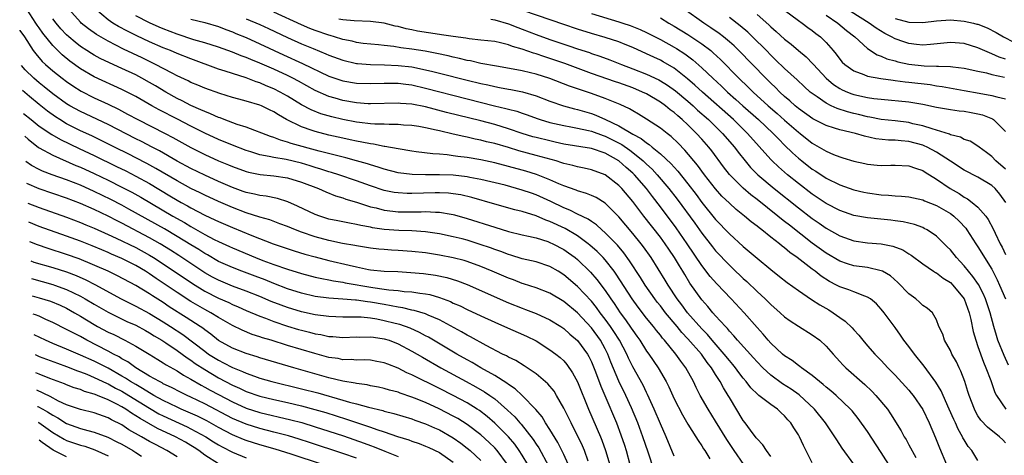
# Model space of a CAD drawing. Units: inches. Extents: x 2577000 to 2580000, y 1494000 to 1497000.
# Drawn here: x 2578310 to 2578453, y 1494306 to 1494369 of the extents above; entities that cross this region are included whole.
import ezdxf

# ---------------------------------------------------------------- set-up
doc = ezdxf.new("R2010")
doc.units = ezdxf.units.IN
doc.header["$MEASUREMENT"] = 0
doc.layers.add('LD25771494_2ft', color=182, linetype='Continuous')

msp = doc.modelspace()

# ---------------------------------------------------------------- linework, layer by layer
at = {"layer": 'LD25771494_2ft'}
for points, elevation in [([(2578415.11, 1494305), (2578413.71, 1494307), (2578412.62, 1494308.62), (2578411, 1494311.27), (2578409.9, 1494313), (2578408.76, 1494315), (2578408.17, 1494316.17), (2578407.78, 1494317), (2578406.71, 1494319), (2578405.98, 1494319.98), (2578405.26, 1494321), (2578403.61, 1494323), (2578403.32, 1494323.32), (2578403, 1494323.73), (2578402.43, 1494324.43), (2578402, 1494325), (2578401, 1494326.21), (2578399.78, 1494327.78), (2578398.9, 1494329), (2578396.59, 1494332.59), (2578396.29, 1494333), (2578395, 1494334.65), (2578394.69, 1494335), (2578393.86, 1494335.86), (2578392.8, 1494336.8), (2578392.54, 1494337), (2578391, 1494338.12), (2578389.19, 1494339.19), (2578387, 1494340.23), (2578386.42, 1494340.42), (2578385, 1494341.04), (2578383, 1494341.65), (2578381.91, 1494341.91), (2578379, 1494342.72), (2578375.7, 1494343.7), (2578374.08, 1494344.08), (2578373, 1494344.25), (2578372.32, 1494344.32), (2578371, 1494344.39), (2578370.38, 1494344.38), (2578367, 1494344.29), (2578366.3, 1494344.3), (2578365, 1494344.37), (2578364.45, 1494344.45), (2578363, 1494344.74), (2578361, 1494345.4), (2578359, 1494346.13), (2578356.42, 1494347), (2578355.34, 1494347.34), (2578355, 1494347.42), (2578353.81, 1494347.81), (2578353, 1494348.04), (2578352.28, 1494348.28), (2578351, 1494348.66), (2578348.81, 1494349.19), (2578347, 1494349.5), (2578346.34, 1494349.66), (2578345, 1494349.9), (2578343.66, 1494350.34), (2578343, 1494350.53), (2578341, 1494351.31), (2578339, 1494352.13), (2578337, 1494353.03), (2578335, 1494354.04), (2578333.06, 1494355.06), (2578330.42, 1494356.42), (2578329.36, 1494357), (2578327, 1494358.35), (2578325.78, 1494359), (2578325, 1494359.39), (2578321, 1494361.21), (2578319, 1494362.36), (2578317.47, 1494363.47), (2578316.37, 1494364.37), (2578315, 1494365.73), (2578313.53, 1494367.53), (2578313, 1494368.33), (2578312.72, 1494368.72), (2578312.56, 1494369), (2578311.24, 1494371)], 9848), ([(2578425, 1494305.21), (2578423.73, 1494307.73), (2578423.16, 1494309), (2578423, 1494309.28), (2578422.31, 1494310.31), (2578421.91, 1494311), (2578421.47, 1494311.47), (2578421, 1494312.04), (2578420.49, 1494312.49), (2578419.97, 1494313), (2578419, 1494313.66), (2578417.28, 1494315), (2578417.11, 1494315.11), (2578416.1, 1494316.1), (2578415.42, 1494317), (2578415, 1494317.48), (2578414.34, 1494318.34), (2578413.87, 1494319), (2578413.49, 1494319.49), (2578413, 1494320.04), (2578412.24, 1494321), (2578410.49, 1494323), (2578409.82, 1494323.82), (2578409, 1494324.64), (2578406.94, 1494327), (2578406.12, 1494328.12), (2578405.43, 1494329), (2578404.11, 1494331), (2578403.71, 1494331.71), (2578401.65, 1494335), (2578400.56, 1494336.56), (2578400.22, 1494337), (2578399, 1494338.5), (2578397, 1494340.88), (2578395, 1494342.89), (2578393.69, 1494343.69), (2578393, 1494344.01), (2578392.3, 1494344.3), (2578391, 1494344.69), (2578390.78, 1494344.78), (2578389, 1494345.41), (2578388.3, 1494345.7), (2578387, 1494346.28), (2578385.05, 1494347.05), (2578383.53, 1494347.53), (2578383, 1494347.68), (2578379, 1494348.73), (2578377, 1494349.16), (2578375, 1494349.49), (2578373.65, 1494349.65), (2578373, 1494349.76), (2578372.12, 1494349.88), (2578371, 1494349.97), (2578370.03, 1494350.03), (2578367.65, 1494350.35), (2578367, 1494350.41), (2578365, 1494350.74), (2578363.11, 1494351.11), (2578363, 1494351.11), (2578361.44, 1494351.44), (2578361, 1494351.48), (2578359.75, 1494351.75), (2578359, 1494351.86), (2578358.07, 1494352.07), (2578357, 1494352.29), (2578355, 1494352.75), (2578353, 1494353.26), (2578352.58, 1494353.42), (2578351, 1494353.94), (2578348.85, 1494355), (2578347.68, 1494355.68), (2578347, 1494356.13), (2578346.4, 1494356.4), (2578345.22, 1494357), (2578345, 1494357.1), (2578343, 1494357.67), (2578341.95, 1494357.95), (2578341, 1494358.22), (2578339.21, 1494358.79), (2578337, 1494359.56), (2578335.99, 1494359.99), (2578335, 1494360.39), (2578334.61, 1494360.61), (2578333, 1494361.37), (2578332.27, 1494361.73), (2578329.85, 1494363), (2578327.94, 1494363.94), (2578325.23, 1494365.23), (2578323, 1494366.36), (2578321.32, 1494367.32), (2578320.15, 1494368.15), (2578319.11, 1494369), (2578319, 1494369.11), (2578317.33, 1494371)], 9844), ([(2578431, 1494305.03), (2578429.35, 1494307.35), (2578428.55, 1494308.55), (2578428.29, 1494309), (2578426.93, 1494311), (2578425.31, 1494313), (2578423.09, 1494315.09), (2578421.93, 1494315.93), (2578420.7, 1494316.7), (2578419, 1494317.93), (2578417.84, 1494319), (2578417, 1494319.85), (2578416.47, 1494320.47), (2578414.19, 1494323), (2578413.66, 1494323.66), (2578413, 1494324.33), (2578412.71, 1494324.71), (2578412.41, 1494325), (2578411, 1494326.56), (2578410.61, 1494327), (2578409.88, 1494327.88), (2578409, 1494328.85), (2578407.27, 1494331.27), (2578406.52, 1494332.52), (2578406.24, 1494333), (2578405.77, 1494333.77), (2578405.06, 1494335), (2578404.22, 1494336.22), (2578403.71, 1494337), (2578403, 1494337.97), (2578400.62, 1494341), (2578399, 1494343.13), (2578397.42, 1494345), (2578397, 1494345.44), (2578395, 1494346.98), (2578393, 1494347.7), (2578391.95, 1494347.95), (2578391, 1494348.13), (2578390.33, 1494348.33), (2578389, 1494348.64), (2578388.74, 1494348.74), (2578387.92, 1494349), (2578385, 1494349.81), (2578382.48, 1494350.48), (2578381, 1494350.94), (2578379, 1494351.53), (2578377.8, 1494351.8), (2578377, 1494352.02), (2578376.17, 1494352.17), (2578375, 1494352.45), (2578374.53, 1494352.53), (2578373, 1494352.9), (2578371, 1494353.35), (2578370.52, 1494353.48), (2578369, 1494353.8), (2578368.02, 1494353.98), (2578367, 1494354.14), (2578365.79, 1494354.21), (2578365, 1494354.29), (2578363.72, 1494354.28), (2578363, 1494354.32), (2578361.65, 1494354.35), (2578361, 1494354.41), (2578359.42, 1494354.58), (2578359, 1494354.64), (2578357, 1494355.03), (2578355.4, 1494355.4), (2578353.84, 1494355.84), (2578352.4, 1494356.4), (2578351, 1494357.15), (2578349, 1494358.4), (2578347.95, 1494359), (2578347, 1494359.48), (2578345.91, 1494359.91), (2578345, 1494360.32), (2578344.47, 1494360.47), (2578343, 1494361.04), (2578341, 1494361.67), (2578339.98, 1494362.02), (2578339, 1494362.33), (2578335, 1494363.8), (2578333, 1494364.59), (2578332.06, 1494365), (2578331, 1494365.42), (2578329, 1494366.29), (2578327.15, 1494367.15), (2578325.81, 1494367.81), (2578324.5, 1494368.5), (2578323.71, 1494369), (2578323, 1494369.48), (2578321.2, 1494371)], 9842), ([(2578453.41, 1494319.41), (2578452.78, 1494320.78), (2578451.89, 1494323), (2578451.67, 1494323.67), (2578451.29, 1494325), (2578450.76, 1494327), (2578450.09, 1494329), (2578449.76, 1494329.76), (2578449.07, 1494331.07), (2578448.27, 1494332.27), (2578447.64, 1494333), (2578447, 1494333.81), (2578446.43, 1494334.43), (2578445.89, 1494335), (2578445, 1494336.11), (2578444.56, 1494336.56), (2578443, 1494338.11), (2578441.65, 1494339), (2578441.23, 1494339.23), (2578441, 1494339.33), (2578439.79, 1494339.79), (2578438.17, 1494340.17), (2578437, 1494340.33), (2578436.4, 1494340.4), (2578433, 1494340.73), (2578431, 1494341.1), (2578429, 1494341.8), (2578427, 1494342.85), (2578425.72, 1494343.72), (2578425, 1494344.2), (2578423, 1494345.74), (2578421.43, 1494347), (2578420.13, 1494348.13), (2578419.21, 1494349), (2578419, 1494349.22), (2578415.64, 1494353), (2578413.57, 1494355), (2578409.08, 1494359), (2578408, 1494360), (2578406.92, 1494360.92), (2578405, 1494362.44), (2578403.4, 1494363.4), (2578403, 1494363.61), (2578402.05, 1494364.05), (2578401, 1494364.56), (2578399, 1494365.46), (2578397.91, 1494365.91), (2578397, 1494366.26), (2578395, 1494366.92), (2578393, 1494367.5), (2578391, 1494368.11), (2578389, 1494368.77), (2578383.24, 1494370.76)], 9828), ([(2578453.02, 1494343), (2578452.19, 1494344.19), (2578451.48, 1494345), (2578451, 1494345.43), (2578449, 1494346.63), (2578447, 1494347.69), (2578445, 1494348.95), (2578443, 1494350.27), (2578441.65, 1494351), (2578441.21, 1494351.21), (2578441, 1494351.28), (2578439, 1494351.81), (2578437.9, 1494351.9), (2578437, 1494352.02), (2578436.04, 1494352.04), (2578434.23, 1494352.23), (2578432.58, 1494352.58), (2578431.26, 1494353), (2578429, 1494353.52), (2578428.22, 1494353.78), (2578427, 1494354.13), (2578425.1, 1494355.1), (2578423, 1494356.61), (2578422.53, 1494357), (2578421.74, 1494357.74), (2578421, 1494358.36), (2578420.3, 1494359), (2578419.66, 1494359.66), (2578419, 1494360.27), (2578418.26, 1494361), (2578414.38, 1494365), (2578413.68, 1494365.68), (2578413, 1494366.28), (2578412.14, 1494367), (2578411.5, 1494367.5), (2578410.32, 1494368.32), (2578409.28, 1494369), (2578406.46, 1494371)], 9822), ([(2578421, 1494370.88), (2578423, 1494369.39), (2578423.55, 1494369), (2578424.37, 1494368.37), (2578425, 1494367.93), (2578425.51, 1494367.51), (2578426.18, 1494367), (2578427, 1494366.18), (2578428.04, 1494365), (2578428.48, 1494364.48), (2578429, 1494363.76), (2578429.35, 1494363.35), (2578429.7, 1494363), (2578431, 1494362.06), (2578432.45, 1494361.55), (2578433, 1494361.31), (2578434.95, 1494360.95), (2578436.7, 1494360.7), (2578437, 1494360.68), (2578438.48, 1494360.48), (2578439, 1494360.44), (2578442.07, 1494360.07), (2578443, 1494359.9), (2578443.8, 1494359.8), (2578447, 1494359.24), (2578449.17, 1494358.83), (2578451, 1494358.51), (2578451.71, 1494358.29), (2578453, 1494358.03)], 9816), ([(2578453, 1494363.76), (2578452.06, 1494364.06), (2578451, 1494364.56), (2578450.66, 1494364.66), (2578449, 1494365.43), (2578447, 1494366.03), (2578445, 1494366.16), (2578442.13, 1494365.87), (2578441, 1494365.81), (2578440.1, 1494365.9), (2578439, 1494366.04), (2578438.27, 1494366.27), (2578437, 1494366.72), (2578436.5, 1494367), (2578435.5, 1494367.5), (2578434.25, 1494368.25), (2578433.24, 1494369), (2578430.64, 1494370.64)], 9812), ([(2578419, 1494306.15), (2578418.36, 1494307), (2578417.82, 1494307.82), (2578417, 1494308.68), (2578416.87, 1494308.87), (2578416.06, 1494309.94), (2578415.3, 1494311), (2578415, 1494311.38), (2578413, 1494314.69), (2578412.83, 1494315), (2578412.12, 1494316.12), (2578411.67, 1494317), (2578411, 1494318.04), (2578410.41, 1494319), (2578409.78, 1494319.78), (2578408.95, 1494321), (2578407, 1494323.23), (2578406.13, 1494324.13), (2578405.44, 1494325), (2578403.76, 1494327), (2578403, 1494327.99), (2578402.54, 1494328.54), (2578402.2, 1494329), (2578400.8, 1494331), (2578400.11, 1494332.11), (2578398.54, 1494334.54), (2578397.69, 1494335.69), (2578396.77, 1494336.77), (2578395, 1494338.6), (2578394.54, 1494339), (2578393.74, 1494339.74), (2578393, 1494340.23), (2578392.55, 1494340.55), (2578391, 1494341.29), (2578389.88, 1494341.87), (2578389, 1494342.21), (2578387.12, 1494343.12), (2578385, 1494344.07), (2578384.31, 1494344.31), (2578383, 1494344.79), (2578380.53, 1494345.47), (2578377, 1494346.33), (2578375.38, 1494346.62), (2578375, 1494346.7), (2578373, 1494346.92), (2578371, 1494347), (2578369, 1494346.99), (2578367.03, 1494347.03), (2578365, 1494347.29), (2578363, 1494347.8), (2578362.12, 1494348.12), (2578361, 1494348.44), (2578360.59, 1494348.59), (2578359, 1494349.04), (2578357.46, 1494349.46), (2578356.26, 1494349.74), (2578353.57, 1494350.43), (2578349.54, 1494351.54), (2578349, 1494351.74), (2578348, 1494352), (2578347, 1494352.4), (2578346.54, 1494352.54), (2578343, 1494353.88), (2578341.71, 1494354.29), (2578339.84, 1494355), (2578339.25, 1494355.25), (2578339, 1494355.32), (2578337.86, 1494355.86), (2578337, 1494356.16), (2578336.44, 1494356.44), (2578335, 1494357.05), (2578333.73, 1494357.73), (2578333, 1494358.08), (2578331.37, 1494359), (2578329.89, 1494359.89), (2578329, 1494360.39), (2578327.91, 1494361), (2578327, 1494361.47), (2578325, 1494362.43), (2578323.23, 1494363.23), (2578321.87, 1494363.87), (2578321, 1494364.33), (2578320.58, 1494364.58), (2578319.92, 1494365), (2578319, 1494365.6), (2578318.22, 1494366.22), (2578317.31, 1494367), (2578317, 1494367.28), (2578316.17, 1494368.17), (2578315.46, 1494369), (2578315, 1494369.61)], 9846), ([(2578436.43, 1494304.43), (2578435, 1494306.72), (2578433, 1494309.77), (2578431.66, 1494311.66), (2578430.77, 1494312.77), (2578430.56, 1494313), (2578428.45, 1494315), (2578427.68, 1494315.68), (2578427, 1494316.21), (2578426.59, 1494316.59), (2578426.06, 1494317), (2578425, 1494317.9), (2578423.45, 1494319), (2578423.21, 1494319.21), (2578423, 1494319.34), (2578422.07, 1494320.07), (2578421, 1494320.74), (2578420.7, 1494321), (2578419, 1494322.59), (2578418.62, 1494323), (2578417.89, 1494323.89), (2578417, 1494324.84), (2578415.13, 1494327), (2578413.26, 1494329), (2578411.16, 1494331.16), (2578410.23, 1494332.23), (2578409, 1494333.82), (2578406.89, 1494337), (2578405.29, 1494339.29), (2578403, 1494342.35), (2578401.84, 1494343.84), (2578400.97, 1494345), (2578399.25, 1494347), (2578399, 1494347.24), (2578398.06, 1494348.06), (2578397, 1494349.04), (2578395, 1494350.14), (2578393, 1494350.79), (2578389, 1494351.46), (2578387.75, 1494351.75), (2578387, 1494351.9), (2578385, 1494352.39), (2578384.52, 1494352.52), (2578382.98, 1494352.98), (2578381, 1494353.67), (2578379, 1494354.28), (2578377, 1494354.8), (2578372.04, 1494356.04), (2578369, 1494356.86), (2578367, 1494357.25), (2578365.35, 1494357.35), (2578365, 1494357.39), (2578361, 1494357.3), (2578360.69, 1494357.31), (2578359, 1494357.43), (2578357, 1494357.79), (2578355.88, 1494358.12), (2578355, 1494358.36), (2578353, 1494359.24), (2578350.58, 1494360.58), (2578349.78, 1494361), (2578349, 1494361.38), (2578347, 1494362.3), (2578345, 1494363.18), (2578343.7, 1494363.7), (2578343, 1494364.01), (2578342.26, 1494364.26), (2578341, 1494364.78), (2578339, 1494365.5), (2578337, 1494366.13), (2578335.41, 1494366.59), (2578333, 1494367.4), (2578331, 1494368.18), (2578330.42, 1494368.42), (2578329, 1494369.05), (2578327, 1494370.04)], 9840), ([(2578335, 1494369.56), (2578337, 1494369.06), (2578339, 1494368.48), (2578340.06, 1494368.06), (2578341, 1494367.73), (2578341.51, 1494367.51), (2578343, 1494366.92), (2578345, 1494366.01), (2578348.41, 1494364.41), (2578351.15, 1494363.15), (2578355, 1494361.32), (2578356.71, 1494360.71), (2578357, 1494360.62), (2578359, 1494360.27), (2578361, 1494360.22), (2578363, 1494360.3), (2578364.27, 1494360.27), (2578365, 1494360.27), (2578366.12, 1494360.12), (2578367, 1494360.02), (2578369, 1494359.57), (2578375, 1494358.01), (2578378.98, 1494357.02), (2578380.63, 1494356.63), (2578381, 1494356.51), (2578382.2, 1494356.2), (2578383, 1494355.91), (2578383.69, 1494355.69), (2578385.14, 1494355.14), (2578385.59, 1494355), (2578387, 1494354.59), (2578389, 1494354.14), (2578390.04, 1494353.96), (2578391, 1494353.76), (2578392.59, 1494353.41), (2578393, 1494353.3), (2578394.69, 1494352.69), (2578395, 1494352.6), (2578396.08, 1494352.08), (2578397.4, 1494351.4), (2578398.56, 1494350.56), (2578399, 1494350.23), (2578400.51, 1494349), (2578401, 1494348.52), (2578401.79, 1494347.79), (2578402.53, 1494347), (2578404.23, 1494345), (2578405.44, 1494343.44), (2578407.97, 1494339.97), (2578409, 1494338.51), (2578410.54, 1494336.54), (2578411, 1494335.97), (2578413, 1494333.87), (2578413.45, 1494333.45), (2578415, 1494331.95), (2578415.51, 1494331.51), (2578417, 1494330.07), (2578418.17, 1494329), (2578419, 1494328.18), (2578420.36, 1494327), (2578421, 1494326.4), (2578421.8, 1494325.8), (2578423, 1494325.04), (2578425, 1494323.81), (2578426.08, 1494323), (2578427, 1494322.16), (2578428.01, 1494321), (2578429, 1494319.94), (2578429.44, 1494319.44), (2578429.87, 1494319), (2578432.59, 1494316.59), (2578433.63, 1494315.63), (2578434.23, 1494315), (2578435.9, 1494313), (2578436.35, 1494312.35), (2578437.87, 1494309.87), (2578438.32, 1494309), (2578438.59, 1494308.59), (2578439, 1494307.85), (2578439.98, 1494306.02)], 9838), ([(2578343, 1494369.62), (2578345, 1494368.78), (2578346.23, 1494368.23), (2578349, 1494366.9), (2578351, 1494366.01), (2578352.7, 1494365.3), (2578354.55, 1494364.55), (2578355, 1494364.34), (2578357, 1494363.6), (2578359, 1494363.14), (2578359.12, 1494363.12), (2578361, 1494362.98), (2578363.06, 1494362.94), (2578365, 1494362.86), (2578367, 1494362.63), (2578369, 1494362.24), (2578370.02, 1494361.98), (2578371, 1494361.75), (2578375, 1494360.73), (2578377, 1494360.24), (2578378.03, 1494360.03), (2578379, 1494359.79), (2578379.68, 1494359.68), (2578381, 1494359.4), (2578381.35, 1494359.35), (2578383.01, 1494359.01), (2578385, 1494358.44), (2578387, 1494357.68), (2578388.99, 1494357), (2578390.56, 1494356.56), (2578391, 1494356.47), (2578393, 1494355.87), (2578393.64, 1494355.64), (2578395.03, 1494355.03), (2578397, 1494354.11), (2578399, 1494352.9), (2578400.24, 1494352.24), (2578401, 1494351.61), (2578401.39, 1494351.39), (2578401.83, 1494351), (2578403, 1494350.04), (2578404.57, 1494348.57), (2578405, 1494348.08), (2578405.53, 1494347.53), (2578407, 1494345.7), (2578408.16, 1494344.16), (2578409, 1494343), (2578411, 1494340.51), (2578413, 1494338.42), (2578415, 1494336.61), (2578415.88, 1494335.88), (2578417, 1494334.89), (2578419, 1494333.26), (2578420.27, 1494332.27), (2578421.38, 1494331.38), (2578423, 1494330.2), (2578424.9, 1494328.91), (2578426.12, 1494328.12), (2578427.4, 1494327.4), (2578428.04, 1494327), (2578429, 1494326.32), (2578429.78, 1494325.78), (2578430.78, 1494324.78), (2578431, 1494324.52), (2578431.74, 1494323.74), (2578432.33, 1494323), (2578433, 1494322.21), (2578434.06, 1494321), (2578435, 1494320.04), (2578435.96, 1494319), (2578437, 1494317.95), (2578439, 1494315.75), (2578439.34, 1494315.34), (2578439.61, 1494315), (2578441, 1494312.96), (2578441.91, 1494311), (2578442.83, 1494308.83), (2578443.41, 1494307.41), (2578444.46, 1494305)], 9836), ([(2578449, 1494305.58), (2578448.12, 1494307), (2578447.59, 1494307.59), (2578447, 1494308.54), (2578446.83, 1494308.83), (2578446.75, 1494309), (2578446.11, 1494310.11), (2578445.73, 1494311), (2578445.49, 1494311.49), (2578444.85, 1494313), (2578443.96, 1494315), (2578443.67, 1494315.67), (2578442.92, 1494316.92), (2578441.23, 1494319.23), (2578439.8, 1494321), (2578439, 1494322.08), (2578438.28, 1494323), (2578437.76, 1494323.76), (2578437, 1494324.83), (2578435.4, 1494327), (2578435, 1494327.5), (2578434.28, 1494328.28), (2578433.42, 1494329), (2578433, 1494329.27), (2578432.63, 1494329.37), (2578431, 1494330), (2578430.3, 1494330.3), (2578429, 1494330.74), (2578428.53, 1494331), (2578427.52, 1494331.52), (2578426.29, 1494332.29), (2578425.41, 1494333), (2578425, 1494333.3), (2578422.81, 1494335), (2578421.75, 1494335.75), (2578421, 1494336.39), (2578420.64, 1494336.64), (2578420.23, 1494337), (2578419, 1494337.95), (2578417.68, 1494339), (2578417.29, 1494339.29), (2578417, 1494339.53), (2578416.16, 1494340.16), (2578415.19, 1494341), (2578413.97, 1494341.97), (2578413, 1494342.86), (2578411.91, 1494343.91), (2578410.97, 1494344.97), (2578409.41, 1494347), (2578408.39, 1494348.39), (2578406.56, 1494350.56), (2578405.57, 1494351.57), (2578404.55, 1494352.55), (2578403.96, 1494353), (2578403, 1494353.77), (2578401, 1494355.07), (2578399.81, 1494355.81), (2578399, 1494356.27), (2578398.55, 1494356.55), (2578397.18, 1494357.18), (2578395, 1494358.06), (2578393, 1494358.78), (2578389.85, 1494359.85), (2578386.97, 1494360.97), (2578385, 1494361.59), (2578384.21, 1494361.79), (2578383, 1494362.07), (2578381.67, 1494362.33), (2578379.27, 1494362.73), (2578377, 1494363.14), (2578375.51, 1494363.51), (2578375, 1494363.59), (2578373.88, 1494363.88), (2578373, 1494364.07), (2578372.26, 1494364.26), (2578370.61, 1494364.61), (2578368.93, 1494364.93), (2578367, 1494365.23), (2578365.42, 1494365.42), (2578364.41, 1494365.59), (2578363, 1494365.74), (2578362.16, 1494365.84), (2578359.94, 1494366.06), (2578359, 1494366.19), (2578358.36, 1494366.36), (2578357, 1494366.61), (2578355.8, 1494367), (2578355.19, 1494367.19), (2578355, 1494367.23), (2578353, 1494367.93), (2578352.23, 1494368.23), (2578351, 1494368.73), (2578347, 1494370.59)], 9834), ([(2578453, 1494308.14), (2578452.58, 1494308.58), (2578452.13, 1494309), (2578450.38, 1494310.38), (2578449.42, 1494311.42), (2578449, 1494312.06), (2578448.65, 1494312.65), (2578448.48, 1494313), (2578447.71, 1494315), (2578447.55, 1494315.55), (2578447.08, 1494317), (2578446.52, 1494318.52), (2578446.27, 1494319), (2578445.87, 1494319.87), (2578445.22, 1494321), (2578445, 1494321.49), (2578444.13, 1494323), (2578443.89, 1494323.89), (2578443.34, 1494325), (2578443, 1494325.97), (2578442.43, 1494327), (2578441.65, 1494327.65), (2578441, 1494328.04), (2578440.54, 1494328.54), (2578440.01, 1494329), (2578439, 1494329.71), (2578437.39, 1494331.39), (2578436.32, 1494332.32), (2578435.18, 1494333), (2578435, 1494333.09), (2578433, 1494333.54), (2578431, 1494333.81), (2578430.09, 1494334.09), (2578429, 1494334.46), (2578427, 1494335.62), (2578425, 1494337.09), (2578421.68, 1494339.68), (2578421, 1494340.23), (2578420.56, 1494340.56), (2578420.03, 1494341), (2578417, 1494343.41), (2578416.11, 1494344.1), (2578415, 1494345.06), (2578413.02, 1494347.02), (2578412.15, 1494348.15), (2578410.46, 1494350.46), (2578410.04, 1494351), (2578409, 1494352.18), (2578408.25, 1494353), (2578407, 1494354.22), (2578406.17, 1494355), (2578405.53, 1494355.53), (2578405, 1494356.02), (2578404.43, 1494356.43), (2578403.74, 1494357), (2578403, 1494357.53), (2578401, 1494358.72), (2578400.43, 1494359), (2578399, 1494359.59), (2578397, 1494360.31), (2578396.48, 1494360.48), (2578393, 1494361.71), (2578389.15, 1494363.15), (2578387, 1494363.88), (2578386.14, 1494364.14), (2578385, 1494364.54), (2578384.63, 1494364.63), (2578383, 1494365.21), (2578381.6, 1494365.6), (2578381, 1494365.85), (2578379.85, 1494366.15), (2578379, 1494366.32), (2578377, 1494366.54), (2578375.3, 1494366.7), (2578374.8, 1494366.79), (2578373, 1494367.03), (2578371.29, 1494367.29), (2578371, 1494367.32), (2578367.84, 1494367.84), (2578367, 1494368.03), (2578366.18, 1494368.18), (2578365, 1494368.5), (2578364.57, 1494368.57), (2578363, 1494368.98), (2578361, 1494369.25), (2578358.67, 1494369.33), (2578357, 1494369.48), (2578356.42, 1494369.58)], 9832), ([(2578378.45, 1494369.55), (2578379, 1494369.45), (2578381, 1494368.87), (2578382.34, 1494368.34), (2578383, 1494368.11), (2578385, 1494367.36), (2578387, 1494366.64), (2578389, 1494365.95), (2578389.72, 1494365.72), (2578391, 1494365.28), (2578392.71, 1494364.71), (2578393, 1494364.61), (2578394.22, 1494364.22), (2578395.69, 1494363.69), (2578397.39, 1494363), (2578399, 1494362.38), (2578401, 1494361.59), (2578402.76, 1494360.76), (2578403, 1494360.63), (2578404.01, 1494360.01), (2578405.18, 1494359.18), (2578407, 1494357.66), (2578407.74, 1494357), (2578408.39, 1494356.39), (2578409.95, 1494355), (2578412, 1494353), (2578413.73, 1494351), (2578414.26, 1494350.26), (2578415.26, 1494349), (2578416.06, 1494348.06), (2578417.12, 1494347), (2578419.49, 1494345), (2578423, 1494342.2), (2578425, 1494340.65), (2578425.98, 1494339.98), (2578427, 1494339.24), (2578429, 1494338.12), (2578431, 1494337.43), (2578433, 1494337.13), (2578434.96, 1494336.96), (2578436.65, 1494336.65), (2578438.1, 1494336.1), (2578439, 1494335.52), (2578439.32, 1494335.32), (2578441, 1494334.07), (2578442.57, 1494333), (2578442.83, 1494332.83), (2578443, 1494332.76), (2578443.98, 1494331.98), (2578445, 1494331.36), (2578445.36, 1494331), (2578447.02, 1494329), (2578447.74, 1494327), (2578447.98, 1494326.02), (2578448.29, 1494324.29), (2578448.67, 1494323), (2578449, 1494322.11), (2578449.81, 1494319.81), (2578450.16, 1494319), (2578450.85, 1494317.15), (2578451.44, 1494315.44), (2578451.68, 1494315), (2578453.06, 1494313)], 9830), ([(2578393, 1494370.38), (2578397, 1494369.18), (2578397.55, 1494369), (2578398.64, 1494368.64), (2578400.07, 1494368.07), (2578401, 1494367.65), (2578403, 1494366.63), (2578405, 1494365.52), (2578405.33, 1494365.33), (2578406.54, 1494364.54), (2578407.69, 1494363.69), (2578409, 1494362.52), (2578410.58, 1494361), (2578411.85, 1494359.85), (2578412.72, 1494359), (2578413.93, 1494357.93), (2578414.93, 1494357), (2578417.2, 1494355), (2578419.34, 1494353), (2578420.14, 1494352.14), (2578421, 1494351.29), (2578422.16, 1494350.16), (2578423, 1494349.4), (2578423.48, 1494349), (2578425, 1494347.81), (2578425.5, 1494347.5), (2578427, 1494346.5), (2578429, 1494345.52), (2578431, 1494344.81), (2578432.47, 1494344.47), (2578433, 1494344.36), (2578435, 1494344.11), (2578436.05, 1494344.05), (2578437, 1494343.96), (2578437.91, 1494343.91), (2578439, 1494343.79), (2578441, 1494343.36), (2578441.24, 1494343.24), (2578443, 1494342.53), (2578445, 1494341.36), (2578445.22, 1494341.22), (2578445.5, 1494341), (2578446.27, 1494340.27), (2578447.24, 1494339.24), (2578447.4, 1494339), (2578448.7, 1494337), (2578449, 1494336.57), (2578451, 1494333.33), (2578451.78, 1494331.78), (2578452.14, 1494331), (2578452.98, 1494329)], 9826), ([(2578403, 1494369.77), (2578404.23, 1494369), (2578405, 1494368.55), (2578407, 1494367.32), (2578409, 1494365.99), (2578410.29, 1494365), (2578410.67, 1494364.67), (2578411.71, 1494363.71), (2578414.38, 1494361), (2578415.72, 1494359.72), (2578416.44, 1494359), (2578418.62, 1494357), (2578419.9, 1494355.9), (2578421, 1494354.92), (2578423, 1494353.18), (2578423.24, 1494353), (2578425, 1494351.59), (2578426.02, 1494351), (2578427, 1494350.4), (2578428.06, 1494349.94), (2578429, 1494349.58), (2578429.45, 1494349.45), (2578431, 1494348.96), (2578432.62, 1494348.62), (2578433, 1494348.52), (2578434.41, 1494348.41), (2578435, 1494348.35), (2578436.4, 1494348.39), (2578437, 1494348.4), (2578439, 1494348.31), (2578439.94, 1494347.94), (2578441, 1494347.63), (2578441.37, 1494347.37), (2578443, 1494346.37), (2578444.97, 1494345), (2578446.26, 1494344.26), (2578447, 1494343.77), (2578447.5, 1494343.5), (2578448.17, 1494343), (2578449, 1494342.3), (2578450.13, 1494341), (2578450.49, 1494340.49), (2578451.18, 1494339.18), (2578451.47, 1494338.53), (2578452.22, 1494337), (2578452.49, 1494336.49), (2578453, 1494335.45)], 9824), ([(2578453, 1494347.8), (2578451.6, 1494349), (2578451, 1494349.66), (2578450.25, 1494350.25), (2578449.19, 1494351), (2578449, 1494351.16), (2578447.85, 1494351.85), (2578447, 1494352.12), (2578446.45, 1494352.45), (2578445, 1494352.79), (2578444.87, 1494352.87), (2578443, 1494353.47), (2578442.36, 1494353.64), (2578441, 1494354.11), (2578439.59, 1494354.41), (2578439, 1494354.56), (2578437, 1494354.81), (2578435, 1494355.03), (2578433.35, 1494355.35), (2578433, 1494355.4), (2578431.72, 1494355.72), (2578431, 1494355.88), (2578430.11, 1494356.11), (2578428.59, 1494356.59), (2578427.72, 1494357), (2578427, 1494357.37), (2578425.72, 1494358.28), (2578425, 1494358.77), (2578424.71, 1494359), (2578423.82, 1494359.82), (2578422.79, 1494360.79), (2578421, 1494362.41), (2578419.69, 1494363.69), (2578419, 1494364.35), (2578418.37, 1494365), (2578416.36, 1494367), (2578415.66, 1494367.66), (2578414.58, 1494368.58), (2578413, 1494369.8)], 9820), ([(2578417, 1494370.25), (2578418.73, 1494368.73), (2578419, 1494368.46), (2578419.79, 1494367.79), (2578421, 1494366.65), (2578421.93, 1494365.93), (2578423, 1494365), (2578424.1, 1494364.1), (2578425.09, 1494363.09), (2578425.16, 1494363), (2578427.02, 1494361), (2578428.09, 1494360.09), (2578429, 1494359.49), (2578429.32, 1494359.32), (2578430.08, 1494359), (2578430.74, 1494358.74), (2578431, 1494358.65), (2578433, 1494358.22), (2578433.93, 1494358.07), (2578435, 1494357.94), (2578439, 1494357.56), (2578441, 1494357.22), (2578443, 1494356.8), (2578445, 1494356.45), (2578446.28, 1494356.28), (2578447, 1494356.21), (2578448.01, 1494356.01), (2578449, 1494355.85), (2578449.67, 1494355.67), (2578451.11, 1494355.11), (2578451.25, 1494355), (2578453, 1494353.29)], 9818), ([(2578427, 1494370.15), (2578428.68, 1494369), (2578429.94, 1494367.94), (2578431.18, 1494367), (2578433, 1494365.33), (2578434.4, 1494364.4), (2578435, 1494364.2), (2578435.82, 1494363.82), (2578437, 1494363.51), (2578437.39, 1494363.39), (2578439, 1494363.05), (2578441.2, 1494362.8), (2578443, 1494362.76), (2578443.27, 1494362.73), (2578445, 1494362.71), (2578445.35, 1494362.65), (2578447, 1494362.47), (2578449, 1494362.01), (2578450.24, 1494361.76), (2578451, 1494361.54), (2578452.83, 1494361.17)], 9814), ([(2578437, 1494369.67), (2578439, 1494369.12), (2578441, 1494369.1), (2578443, 1494369.33), (2578445, 1494369.45), (2578447, 1494369.3), (2578448.34, 1494369), (2578448.86, 1494368.86), (2578449, 1494368.82), (2578450.31, 1494368.31), (2578451.64, 1494367.64), (2578452.71, 1494367), (2578454.21, 1494366.21)], 9810), ([(2578310.2, 1494367.99), (2578310.23, 1494367.93), (2578310.89, 1494366.98), (2578312.16, 1494365), (2578312.52, 1494364.52), (2578313.45, 1494363.45), (2578313.94, 1494363), (2578315, 1494362.08), (2578316.36, 1494361), (2578317, 1494360.51), (2578317.89, 1494359.89), (2578319.11, 1494359.11), (2578321, 1494358.14), (2578323, 1494357.22), (2578324.5, 1494356.5), (2578325.81, 1494355.81), (2578327.3, 1494355), (2578331.28, 1494353), (2578332.4, 1494352.4), (2578335, 1494350.95), (2578337, 1494349.92), (2578339, 1494349), (2578340.43, 1494348.43), (2578341, 1494348.18), (2578343, 1494347.46), (2578343.36, 1494347.36), (2578345.03, 1494347.03), (2578347, 1494346.85), (2578349, 1494346.54), (2578351, 1494345.93), (2578353.5, 1494345), (2578354.52, 1494344.52), (2578355.95, 1494343.95), (2578357, 1494343.64), (2578357.46, 1494343.46), (2578359, 1494343.01), (2578361, 1494342.37), (2578361.81, 1494342.19), (2578363, 1494341.87), (2578364.27, 1494341.73), (2578365, 1494341.63), (2578367, 1494341.62), (2578368.37, 1494341.63), (2578369, 1494341.66), (2578370.42, 1494341.58), (2578371, 1494341.58), (2578372.72, 1494341.28), (2578373, 1494341.25), (2578373.2, 1494341.2), (2578375, 1494340.68), (2578379, 1494339.39), (2578381, 1494338.79), (2578383, 1494338.28), (2578383.91, 1494338.09), (2578385, 1494337.83), (2578386.69, 1494337.31), (2578387, 1494337.2), (2578387.42, 1494337), (2578389, 1494336.17), (2578389.69, 1494335.69), (2578390.65, 1494335), (2578391, 1494334.72), (2578392.89, 1494332.89), (2578393.81, 1494331.81), (2578395, 1494330.22), (2578395.82, 1494329), (2578396.32, 1494328.32), (2578397.18, 1494327), (2578397.96, 1494325.96), (2578398.77, 1494324.77), (2578399, 1494324.41), (2578399.6, 1494323.6), (2578400.02, 1494323), (2578401, 1494321.43), (2578401.32, 1494321), (2578402.69, 1494319), (2578403.85, 1494317), (2578404.23, 1494316.23), (2578405, 1494314.5), (2578406.18, 1494312.18), (2578407, 1494310.81), (2578408.15, 1494309), (2578408.46, 1494308.46), (2578409, 1494307.7), (2578409.25, 1494307.25), (2578409.44, 1494307), (2578410.18, 1494305.82)], 9850), ([(2578405, 1494306.18), (2578403.84, 1494309), (2578403, 1494310.86), (2578402.1, 1494313), (2578401.14, 1494315.14), (2578401, 1494315.4), (2578400.49, 1494316.48), (2578399, 1494319.14), (2578398.39, 1494320.39), (2578398.12, 1494321), (2578397.06, 1494323), (2578396.26, 1494324.26), (2578395.76, 1494325), (2578395, 1494326.06), (2578394.27, 1494327), (2578393.74, 1494327.74), (2578393, 1494328.66), (2578391, 1494330.78), (2578389, 1494332.49), (2578388.18, 1494333), (2578387, 1494333.7), (2578385, 1494334.35), (2578383, 1494334.82), (2578381.34, 1494335.34), (2578381, 1494335.43), (2578379.87, 1494335.86), (2578379, 1494336.15), (2578378.39, 1494336.39), (2578376.91, 1494336.91), (2578375, 1494337.51), (2578374.31, 1494337.69), (2578373, 1494338.02), (2578371, 1494338.45), (2578369, 1494338.73), (2578367, 1494338.85), (2578365.1, 1494338.9), (2578363, 1494339.06), (2578361.32, 1494339.32), (2578361, 1494339.39), (2578359.63, 1494339.63), (2578359, 1494339.79), (2578357.96, 1494339.96), (2578356.3, 1494340.3), (2578355, 1494340.58), (2578353.65, 1494341), (2578353, 1494341.24), (2578350.46, 1494342.46), (2578349.06, 1494343.06), (2578347.54, 1494343.54), (2578345.88, 1494343.88), (2578345, 1494343.97), (2578344.19, 1494344.19), (2578343, 1494344.42), (2578342.58, 1494344.58), (2578341, 1494345.16), (2578339, 1494346.02), (2578337, 1494346.93), (2578335, 1494347.92), (2578333, 1494348.99), (2578330.45, 1494350.45), (2578329.37, 1494351), (2578327.83, 1494351.83), (2578327, 1494352.23), (2578323, 1494354.29), (2578319, 1494356.16), (2578317.47, 1494357), (2578317, 1494357.29), (2578315, 1494358.73), (2578313.75, 1494359.75), (2578313, 1494360.35), (2578312.27, 1494361), (2578311, 1494362.24), (2578310.44, 1494362.83)], 9852), ([(2578402.1, 1494304.1), (2578401.22, 1494306.78), (2578400.48, 1494309), (2578399.72, 1494311), (2578398.82, 1494313.18), (2578398.01, 1494315), (2578397, 1494317.08), (2578395.83, 1494319.83), (2578395.39, 1494321), (2578395, 1494321.77), (2578394.32, 1494323), (2578393, 1494324.82), (2578391, 1494327), (2578389, 1494328.63), (2578387, 1494329.83), (2578385, 1494330.61), (2578383.19, 1494331.19), (2578383, 1494331.24), (2578381.74, 1494331.74), (2578381, 1494331.99), (2578378.64, 1494333), (2578377, 1494333.68), (2578375, 1494334.42), (2578374.56, 1494334.56), (2578373, 1494334.97), (2578371, 1494335.35), (2578369, 1494335.66), (2578367, 1494335.89), (2578365, 1494336.03), (2578364.06, 1494336.06), (2578363, 1494336.14), (2578362.2, 1494336.2), (2578361, 1494336.34), (2578359, 1494336.67), (2578358.74, 1494336.74), (2578356.95, 1494337.05), (2578355, 1494337.46), (2578353, 1494338), (2578351, 1494338.69), (2578350.16, 1494339), (2578349, 1494339.48), (2578347.9, 1494339.9), (2578346.44, 1494340.44), (2578345, 1494340.85), (2578343, 1494341.48), (2578341, 1494342.26), (2578339, 1494343.13), (2578337, 1494344.03), (2578336.36, 1494344.36), (2578335, 1494345.02), (2578333, 1494346.12), (2578329.92, 1494347.92), (2578328.62, 1494348.62), (2578327, 1494349.46), (2578325.99, 1494349.99), (2578323.95, 1494351), (2578321.99, 1494351.99), (2578320.64, 1494352.64), (2578319, 1494353.39), (2578317, 1494354.4), (2578315.99, 1494355), (2578315.39, 1494355.39), (2578314.22, 1494356.22), (2578313, 1494357.18), (2578311.61, 1494358.34), (2578310.95, 1494358.92), (2578310.61, 1494359.23)], 9854), ([(2578310.77, 1494355.89), (2578311.85, 1494355), (2578313, 1494354.07), (2578314.84, 1494352.84), (2578316.1, 1494352.11), (2578318.8, 1494350.8), (2578321, 1494349.78), (2578324.22, 1494348.22), (2578325.55, 1494347.55), (2578327, 1494346.81), (2578329, 1494345.71), (2578331.96, 1494343.96), (2578333, 1494343.32), (2578333.57, 1494343), (2578334.49, 1494342.49), (2578335, 1494342.19), (2578337, 1494341.13), (2578338.47, 1494340.47), (2578339, 1494340.2), (2578341, 1494339.35), (2578343.8, 1494338.2), (2578346.91, 1494337), (2578349.97, 1494335.97), (2578351.5, 1494335.5), (2578353, 1494335.09), (2578355, 1494334.59), (2578357.91, 1494333.91), (2578359, 1494333.64), (2578360.72, 1494333.28), (2578361, 1494333.23), (2578363, 1494333.01), (2578364.95, 1494332.95), (2578366.85, 1494332.85), (2578368.68, 1494332.68), (2578370.44, 1494332.44), (2578372.09, 1494332.09), (2578373.61, 1494331.61), (2578375, 1494331.08), (2578381, 1494328.45), (2578383, 1494327.64), (2578383.47, 1494327.47), (2578385, 1494326.87), (2578387, 1494325.97), (2578388.57, 1494325), (2578389, 1494324.71), (2578389.9, 1494323.9), (2578391, 1494322.98), (2578392.43, 1494321), (2578392.64, 1494320.64), (2578393, 1494319.87), (2578393.59, 1494318.41), (2578394.36, 1494316.36), (2578394.95, 1494315), (2578396.63, 1494311), (2578397.29, 1494309.29), (2578397.8, 1494307.8), (2578398.05, 1494307), (2578398.58, 1494305)], 9856), ([(2578310.93, 1494352.6), (2578310.95, 1494352.58), (2578311.43, 1494352.16), (2578312.92, 1494350.96), (2578313, 1494350.9), (2578315, 1494349.82), (2578318.34, 1494348.34), (2578319, 1494348.08), (2578321, 1494347.18), (2578323, 1494346.22), (2578325, 1494345.22), (2578326.46, 1494344.46), (2578327.74, 1494343.74), (2578332.4, 1494341), (2578334.06, 1494340.06), (2578335, 1494339.48), (2578335.32, 1494339.32), (2578337, 1494338.34), (2578338.37, 1494337.63), (2578339, 1494337.32), (2578340.61, 1494336.61), (2578341, 1494336.42), (2578344.37, 1494335), (2578345.41, 1494334.59), (2578347, 1494333.99), (2578349, 1494333.29), (2578351, 1494332.68), (2578353, 1494332.17), (2578353.95, 1494331.95), (2578355, 1494331.77), (2578355.63, 1494331.63), (2578357, 1494331.43), (2578357.35, 1494331.35), (2578361.33, 1494330.67), (2578363, 1494330.43), (2578363.68, 1494330.32), (2578365, 1494330.21), (2578365.91, 1494330.09), (2578367, 1494330.02), (2578368.18, 1494329.82), (2578369, 1494329.73), (2578369.62, 1494329.62), (2578371, 1494329.21), (2578372.6, 1494328.6), (2578373, 1494328.4), (2578373.98, 1494327.98), (2578375, 1494327.46), (2578377, 1494326.52), (2578379, 1494325.62), (2578380.44, 1494325), (2578383.59, 1494323.59), (2578385, 1494322.9), (2578387, 1494321.63), (2578387.85, 1494321), (2578388.49, 1494320.49), (2578389, 1494320), (2578389.46, 1494319.46), (2578390.28, 1494318.28), (2578391, 1494316.95), (2578392.58, 1494313), (2578394.34, 1494309), (2578394.53, 1494308.53), (2578395.07, 1494307), (2578395.95, 1494303.95)], 9858), ([(2578392.53, 1494305.47), (2578391.99, 1494307), (2578391.7, 1494307.7), (2578391, 1494309.21), (2578390.39, 1494310.39), (2578390.06, 1494311), (2578389.72, 1494311.72), (2578389, 1494313.14), (2578387.96, 1494315), (2578387.6, 1494315.6), (2578386.7, 1494316.7), (2578385, 1494318.13), (2578383.28, 1494319.29), (2578382.05, 1494320.05), (2578381, 1494320.55), (2578380.72, 1494320.72), (2578380.14, 1494321), (2578377.78, 1494322.22), (2578375.5, 1494323.5), (2578375, 1494323.74), (2578374.21, 1494324.21), (2578371, 1494325.95), (2578369.35, 1494326.65), (2578369, 1494326.82), (2578367.32, 1494327.32), (2578367, 1494327.37), (2578365.69, 1494327.69), (2578365, 1494327.78), (2578364.01, 1494328.01), (2578363, 1494328.17), (2578361, 1494328.54), (2578360.58, 1494328.58), (2578359, 1494328.82), (2578358.82, 1494328.82), (2578357, 1494328.98), (2578355, 1494329.09), (2578353, 1494329.35), (2578351, 1494329.82), (2578349, 1494330.47), (2578347, 1494331.23), (2578345.74, 1494331.74), (2578344.29, 1494332.29), (2578342.37, 1494333), (2578341, 1494333.53), (2578339, 1494334.44), (2578337.38, 1494335.38), (2578337, 1494335.58), (2578336.14, 1494336.14), (2578335, 1494336.83), (2578333, 1494338.07), (2578331.16, 1494339.16), (2578326.03, 1494342.03), (2578325, 1494342.59), (2578323.41, 1494343.41), (2578321, 1494344.59), (2578319, 1494345.47), (2578317, 1494346.25), (2578314.88, 1494347), (2578313.52, 1494347.52), (2578313, 1494347.76), (2578311.91, 1494348.36), (2578311.1, 1494348.91)], 9860), ([(2578390.08, 1494304.08), (2578389, 1494306.43), (2578388.16, 1494308.16), (2578387, 1494310.05), (2578386.38, 1494311), (2578385.87, 1494311.87), (2578384.97, 1494312.97), (2578383, 1494314.99), (2578381.96, 1494315.96), (2578381, 1494316.58), (2578380.77, 1494316.77), (2578379, 1494317.89), (2578377.01, 1494319), (2578375.75, 1494319.75), (2578375, 1494320.16), (2578373.53, 1494321), (2578369.43, 1494323.43), (2578369, 1494323.65), (2578368.13, 1494324.13), (2578366.74, 1494324.74), (2578365.27, 1494325.27), (2578364.57, 1494325.43), (2578363, 1494325.84), (2578361.95, 1494326.05), (2578361, 1494326.2), (2578359.66, 1494326.34), (2578359, 1494326.36), (2578358.35, 1494326.35), (2578357, 1494326.37), (2578355, 1494326.43), (2578353, 1494326.68), (2578351, 1494327.13), (2578349, 1494327.75), (2578348.08, 1494328.08), (2578346.64, 1494328.64), (2578345, 1494329.33), (2578343, 1494330.11), (2578341, 1494330.85), (2578339, 1494331.7), (2578338.15, 1494332.15), (2578337, 1494332.8), (2578335, 1494334.11), (2578333.27, 1494335.27), (2578332.06, 1494336.06), (2578330.53, 1494337), (2578329, 1494337.86), (2578325, 1494339.97), (2578324.31, 1494340.31), (2578323, 1494340.99), (2578321, 1494341.95), (2578319, 1494342.83), (2578317, 1494343.59), (2578313, 1494344.94), (2578311.25, 1494345.71)], 9862), ([(2578311.39, 1494342.9), (2578313, 1494342.24), (2578317, 1494340.86), (2578319, 1494340.1), (2578319.76, 1494339.76), (2578321, 1494339.26), (2578323, 1494338.36), (2578324.19, 1494337.81), (2578327, 1494336.44), (2578329, 1494335.34), (2578329.56, 1494335), (2578331, 1494334.07), (2578335.21, 1494331.21), (2578337, 1494330.12), (2578339, 1494329.11), (2578340.47, 1494328.47), (2578341, 1494328.2), (2578341.85, 1494327.85), (2578343, 1494327.33), (2578345, 1494326.49), (2578345.8, 1494326.2), (2578347, 1494325.73), (2578349, 1494325.05), (2578350.58, 1494324.58), (2578351, 1494324.46), (2578352.17, 1494324.17), (2578353, 1494323.95), (2578353.82, 1494323.82), (2578355, 1494323.56), (2578355.54, 1494323.54), (2578357, 1494323.41), (2578359, 1494323.48), (2578359.46, 1494323.46), (2578361, 1494323.51), (2578361.43, 1494323.43), (2578363, 1494323.23), (2578363.71, 1494323), (2578365, 1494322.5), (2578367, 1494321.43), (2578368.53, 1494320.53), (2578371.2, 1494319), (2578374.87, 1494317), (2578376.26, 1494316.26), (2578377.53, 1494315.53), (2578378.3, 1494315), (2578379, 1494314.5), (2578380.87, 1494312.87), (2578381.9, 1494311.9), (2578382.65, 1494311), (2578382.82, 1494310.82), (2578384.59, 1494308.59), (2578385, 1494307.94), (2578385.39, 1494307.39), (2578386.79, 1494304.79)], 9864), ([(2578383.81, 1494305), (2578383, 1494306.33), (2578382.57, 1494307), (2578381.91, 1494307.91), (2578380.98, 1494308.98), (2578379, 1494310.97), (2578377.93, 1494311.93), (2578376.79, 1494312.79), (2578376.47, 1494313), (2578375, 1494313.91), (2578373, 1494314.98), (2578371, 1494316.01), (2578367, 1494318), (2578366.29, 1494318.29), (2578365, 1494318.95), (2578363.51, 1494319.51), (2578363, 1494319.74), (2578361.94, 1494319.94), (2578361, 1494320.1), (2578360.15, 1494320.15), (2578359, 1494320.11), (2578358.19, 1494320.19), (2578357, 1494320.18), (2578356.33, 1494320.33), (2578355, 1494320.51), (2578352.93, 1494321.07), (2578349, 1494322.25), (2578346.61, 1494323), (2578345.37, 1494323.37), (2578345, 1494323.5), (2578343.85, 1494323.85), (2578342.44, 1494324.44), (2578341, 1494325.15), (2578339, 1494326.31), (2578337.89, 1494327), (2578337, 1494327.47), (2578335, 1494328.63), (2578333, 1494329.93), (2578331, 1494331.29), (2578329.96, 1494331.96), (2578329, 1494332.63), (2578328.41, 1494333), (2578327, 1494333.84), (2578325, 1494334.87), (2578323.5, 1494335.5), (2578323, 1494335.72), (2578322.09, 1494336.09), (2578320.68, 1494336.68), (2578319, 1494337.36), (2578317, 1494338.1), (2578313, 1494339.5), (2578311.52, 1494340.11)], 9866), ([(2578380.87, 1494305), (2578379.35, 1494307), (2578379, 1494307.38), (2578378.18, 1494308.18), (2578377, 1494309.26), (2578375, 1494310.8), (2578373.64, 1494311.64), (2578373, 1494312), (2578370.94, 1494313.06), (2578369, 1494313.96), (2578367.38, 1494314.62), (2578367, 1494314.77), (2578365.32, 1494315.32), (2578365, 1494315.45), (2578363.77, 1494315.77), (2578363, 1494316), (2578362.19, 1494316.19), (2578361, 1494316.4), (2578360.52, 1494316.52), (2578359, 1494316.71), (2578358.77, 1494316.77), (2578357, 1494317.07), (2578355, 1494317.56), (2578349.92, 1494319), (2578345, 1494320.46), (2578344.6, 1494320.6), (2578343, 1494321.06), (2578341, 1494321.85), (2578339, 1494322.98), (2578337.88, 1494323.88), (2578337, 1494324.5), (2578336.73, 1494324.73), (2578336.32, 1494325), (2578334.32, 1494326.32), (2578331.87, 1494327.87), (2578331, 1494328.46), (2578329.43, 1494329.43), (2578329, 1494329.73), (2578327, 1494330.93), (2578324.36, 1494332.36), (2578323, 1494333.01), (2578318.79, 1494334.79), (2578317, 1494335.45), (2578314.31, 1494336.31), (2578312.79, 1494336.82), (2578311.65, 1494337.27)], 9868), ([(2578311.79, 1494334.51), (2578312.27, 1494334.34), (2578315, 1494333.55), (2578317, 1494332.91), (2578318.38, 1494332.38), (2578319.76, 1494331.76), (2578321.07, 1494331.07), (2578324.89, 1494329), (2578327, 1494327.96), (2578329, 1494326.87), (2578331, 1494325.67), (2578332.04, 1494325), (2578333.82, 1494323.82), (2578337, 1494321.41), (2578337.57, 1494321), (2578339, 1494320.09), (2578339.73, 1494319.73), (2578341, 1494319.05), (2578342.48, 1494318.48), (2578343, 1494318.23), (2578344.22, 1494317.78), (2578345, 1494317.52), (2578346.7, 1494317), (2578351, 1494315.96), (2578353.36, 1494315.36), (2578357, 1494314.32), (2578357.97, 1494314.03), (2578359, 1494313.76), (2578360.71, 1494313.29), (2578362.79, 1494312.79), (2578363, 1494312.72), (2578364.37, 1494312.37), (2578367, 1494311.58), (2578367.42, 1494311.42), (2578369, 1494310.88), (2578370.29, 1494310.29), (2578371, 1494309.99), (2578373, 1494308.87), (2578374.09, 1494308.09), (2578375, 1494307.37), (2578375.44, 1494307), (2578377, 1494305.54)], 9870), ([(2578311.91, 1494331.94), (2578315, 1494331.07), (2578315.22, 1494331), (2578317, 1494330.36), (2578319, 1494329.4), (2578319.7, 1494329), (2578321, 1494328.21), (2578323, 1494327.05), (2578325.74, 1494325.74), (2578327, 1494325.17), (2578328.4, 1494324.4), (2578329, 1494324.08), (2578329.66, 1494323.66), (2578330.8, 1494323), (2578331.39, 1494322.61), (2578333, 1494321.51), (2578334.44, 1494320.44), (2578335, 1494320.1), (2578335.64, 1494319.64), (2578337, 1494318.75), (2578339, 1494317.56), (2578341, 1494316.51), (2578342.05, 1494316.05), (2578343, 1494315.59), (2578345, 1494314.89), (2578347, 1494314.4), (2578349, 1494313.95), (2578351, 1494313.49), (2578352.97, 1494312.97), (2578354.52, 1494312.52), (2578357.56, 1494311.56), (2578359, 1494311.05), (2578361, 1494310.4), (2578361.94, 1494310.06), (2578363, 1494309.73), (2578364.94, 1494309.06), (2578366.56, 1494308.56), (2578367, 1494308.38), (2578368.04, 1494308.04), (2578369, 1494307.66), (2578369.46, 1494307.46), (2578371, 1494306.72), (2578373, 1494305.33)], 9872), ([(2578312.02, 1494329.45), (2578313, 1494329.17), (2578314.65, 1494328.65), (2578316.07, 1494328.07), (2578317, 1494327.64), (2578318.16, 1494327), (2578319, 1494326.51), (2578321, 1494325.27), (2578321.48, 1494325), (2578323, 1494324.19), (2578323.82, 1494323.82), (2578325.44, 1494323), (2578327, 1494322.14), (2578328.96, 1494320.96), (2578330.19, 1494320.19), (2578331, 1494319.72), (2578331.42, 1494319.42), (2578333, 1494318.55), (2578333.94, 1494317.94), (2578335, 1494317.37), (2578336.48, 1494316.48), (2578337, 1494316.22), (2578337.77, 1494315.77), (2578339, 1494315.11), (2578341, 1494314.05), (2578343, 1494313.16), (2578345, 1494312.53), (2578349.47, 1494311.47), (2578351.05, 1494311.05), (2578353, 1494310.46), (2578355, 1494309.82), (2578357.12, 1494309.12), (2578360.09, 1494308.09), (2578361, 1494307.75), (2578361.55, 1494307.55), (2578363.07, 1494306.93), (2578365, 1494306.16)], 9874), ([(2578359, 1494305.92), (2578357, 1494306.6), (2578352.18, 1494308.18), (2578350.66, 1494308.66), (2578349.13, 1494309.13), (2578347, 1494309.69), (2578345, 1494310.21), (2578343, 1494310.82), (2578341, 1494311.67), (2578337, 1494313.79), (2578335, 1494314.75), (2578334.46, 1494315), (2578333.48, 1494315.48), (2578332.17, 1494316.17), (2578331, 1494316.7), (2578330.82, 1494316.82), (2578330.43, 1494317), (2578329, 1494317.81), (2578327.02, 1494318.98), (2578325.86, 1494319.86), (2578325, 1494320.32), (2578324.59, 1494320.59), (2578323.79, 1494321), (2578323, 1494321.44), (2578319.94, 1494323), (2578319, 1494323.53), (2578318.02, 1494324.02), (2578317, 1494324.58), (2578315, 1494325.58), (2578313.97, 1494326.03), (2578313, 1494326.48), (2578312.51, 1494326.67), (2578312.15, 1494326.79)], 9876), ([(2578354.05, 1494305), (2578349.53, 1494306.47), (2578347.2, 1494307.2), (2578345, 1494307.83), (2578343, 1494308.45), (2578342.6, 1494308.6), (2578341, 1494309.27), (2578339, 1494310.35), (2578337.3, 1494311.3), (2578335.97, 1494311.97), (2578334.59, 1494312.59), (2578333.61, 1494313), (2578333, 1494313.28), (2578331, 1494314.25), (2578329.63, 1494315), (2578329.24, 1494315.24), (2578329, 1494315.36), (2578328.01, 1494316.01), (2578327, 1494316.56), (2578326.27, 1494317), (2578325.52, 1494317.52), (2578325, 1494317.81), (2578323, 1494318.94), (2578321.65, 1494319.65), (2578321, 1494319.96), (2578319, 1494320.86), (2578317, 1494321.73), (2578315, 1494322.54), (2578313.92, 1494323), (2578312.29, 1494323.78)], 9878), ([(2578312.43, 1494320.91), (2578313, 1494320.66), (2578315.66, 1494319.66), (2578317, 1494319.2), (2578318.57, 1494318.57), (2578319, 1494318.43), (2578319.93, 1494318.07), (2578321, 1494317.62), (2578322.77, 1494316.77), (2578323, 1494316.68), (2578324.07, 1494316.07), (2578325, 1494315.61), (2578326, 1494315), (2578329, 1494313.14), (2578330.35, 1494312.35), (2578331, 1494312.02), (2578334.44, 1494310.44), (2578335, 1494310.17), (2578337.16, 1494309), (2578338.28, 1494308.28), (2578339, 1494307.83), (2578339.53, 1494307.53), (2578341, 1494306.78), (2578343, 1494305.97)], 9880), ([(2578339, 1494305.06), (2578337, 1494306.34), (2578336.14, 1494307), (2578335.45, 1494307.45), (2578335, 1494307.74), (2578334.2, 1494308.2), (2578332.79, 1494309), (2578330.18, 1494310.18), (2578327.63, 1494311.63), (2578327, 1494312.06), (2578326.41, 1494312.41), (2578325.56, 1494313), (2578325, 1494313.34), (2578324.26, 1494313.74), (2578323, 1494314.38), (2578321.48, 1494315), (2578321.13, 1494315.13), (2578321, 1494315.2), (2578319.59, 1494315.59), (2578319, 1494315.84), (2578318.11, 1494316.11), (2578317, 1494316.52), (2578316.67, 1494316.67), (2578314.57, 1494317.43), (2578313, 1494318.08), (2578312.55, 1494318.28)], 9882), ([(2578333, 1494306.09), (2578331.53, 1494307), (2578329.86, 1494307.86), (2578329, 1494308.33), (2578327.85, 1494309), (2578326.03, 1494310.03), (2578325, 1494310.71), (2578323.48, 1494311.48), (2578323, 1494311.76), (2578321, 1494312.47), (2578319, 1494312.96), (2578317, 1494313.65), (2578315.81, 1494314.19), (2578314.62, 1494314.82), (2578312.67, 1494315.75)], 9884), ([(2578312.78, 1494313.41), (2578312.81, 1494313.4), (2578313.55, 1494313), (2578314.22, 1494312.62), (2578315, 1494312.12), (2578315.74, 1494311.74), (2578317, 1494310.94), (2578319, 1494310.22), (2578320.09, 1494309.91), (2578321, 1494309.69), (2578322.95, 1494308.95), (2578324.29, 1494308.29), (2578325, 1494307.91), (2578326.57, 1494307), (2578327, 1494306.73), (2578327.83, 1494306.17)], 9886), ([(2578312.89, 1494311.1), (2578312.98, 1494311.06), (2578315, 1494309.64), (2578316.64, 1494308.64), (2578317, 1494308.47), (2578319, 1494307.78), (2578319.62, 1494307.62), (2578321.1, 1494307.1), (2578323, 1494306.23)], 9888), ([(2578317, 1494306.09), (2578315.05, 1494307.05), (2578313.45, 1494308.18), (2578313.02, 1494308.53)], 9890)]:
    msp.add_lwpolyline(points, dxfattribs=dict(at, elevation=elevation))

doc.saveas('drawing.dxf')
